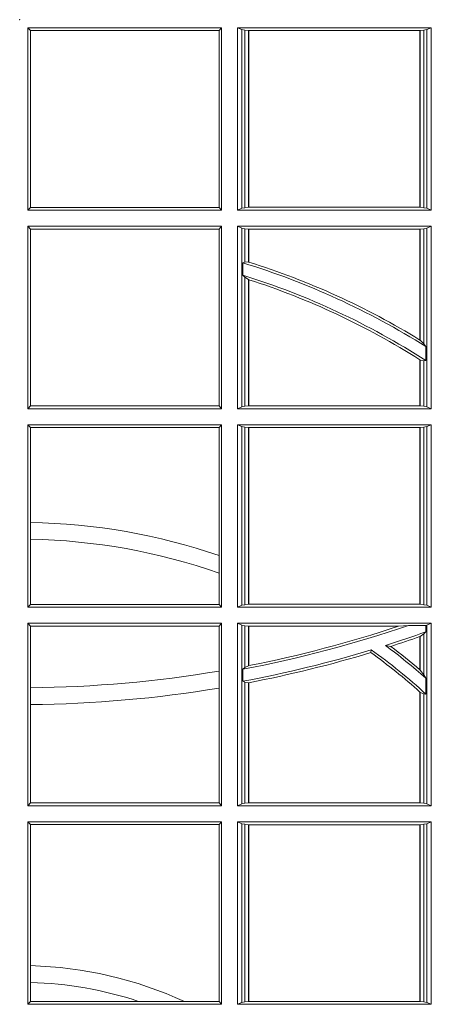
# Model space of a CAD drawing. Units: millimetres. Extents: x 0 to 21000, y 0 to 14850.
# Drawn here: x 5048 to 5118, y 4130 to 4297 of the extents above; entities that cross this region are included whole.
import ezdxf

# ---------------------------------------------------------------- set-up
doc = ezdxf.new("R2010")
doc.units = ezdxf.units.MM
doc.header["$LTSCALE"] = 333.33333
doc.layers.add('FRW-Rifi ST', color=124, linetype='Continuous', lineweight=15)

# ---------------------------------------------------------------- blocks, each defined once
blk = doc.blocks.new('ST-Block_UT')
at = {"color": 0, "lineweight": 5}
blk.add_point((0, 0), dxfattribs=at)
blk = doc.blocks.new('ST-Block_SeitGitt')
at = {"color": 0, "linetype": 'Continuous', "lineweight": 0}
for p, q in [((0.4013500119554863, -0.001349996783147844), (0.4013500119554863, -0.03224999504939774)), ((0.4341500125820801, -0.001349996783147844), (0.4013500119554863, -0.001349996783147844)), ((0.4018393128872901, -0.001839297714951726), (0.4013500119554863, -0.001349996783147844)), ((0.4341500125820801, -0.001349996783147844), (0.4337307497854397, -0.001839297714951726)), ((0.4341500125820801, -0.001349996783147844), (0.4341500125820801, -0.03224999504939774)), ((0.4368500135834381, -0.001349996783147844), (0.4368500135834381, -0.03224999504939774)), ((0.4368500135834381, -0.001349996783147844), (0.4696500137443707, -0.001349996783147844)), ((0.4376151621337101, -0.001681316186051163), (0.4368500135834381, -0.001349996783147844)), ((0.4688848614688084, -0.001681316186051163), (0.4696500137443707, -0.001349996783147844)), ((0.4696500137443707, -0.001349996783147844), (0.4696500137443707, -0.03224999504939774)), ((0.4337307497854397, -0.001839297714951726), (0.4018393128872901, -0.001839297714951726)), ((0.4018393128872901, -0.001839297714951726), (0.4018393128872901, -0.03176069679514626)), ((0.4337307497854397, -0.03176069679514626), (0.4337307497854397, -0.001839297714951726)), ((0.4376151621337101, -0.03191867890612343), (0.4376151621337101, -0.001681316186051163)), ((0.4376151621337101, -0.001681316186051163), (0.438088426738517, -0.001781554551172349)), ((0.438088426738517, -0.001781554551172349), (0.4387080244715378, -0.001849246568355056)), ((0.438088426738517, -0.03181843879477242), (0.438088426738517, -0.001781554551172349)), ((0.4387080244715378, -0.001849246568355056), (0.4387692756946251, -0.001849246568355056)), ((0.4387080244715378, -0.001849246568355056), (0.4387080244715378, -0.03175074654475907)), ((0.4387692756946251, -0.001849246568355056), (0.4677307516331837, -0.001849246568355056)), ((0.4387692756946251, -0.001849246568355056), (0.4387692756946251, -0.03175074654475907)), ((0.4677307516331837, -0.001849246568355056), (0.467792002856271, -0.001849246568355056)), ((0.4677307516331837, -0.03175074654475907), (0.4677307516331837, -0.001849246568355056)), ((0.467792002856271, -0.001849246568355056), (0.4684116005892918, -0.001781554551172349)), ((0.467792002856271, -0.03175074654475907), (0.467792002856271, -0.001849246568355056)), ((0.4684116005892918, -0.001781554551172349), (0.4688848614688084, -0.001681316186051163)), ((0.4684116005892918, -0.001781554551172349), (0.4684116005892918, -0.03181843879477242)), ((0.4688848614688084, -0.03191867890612343), (0.4688848614688084, -0.001681316186051163)), ((0.4018393128872901, -0.03176069679514626), (0.4013500119554863, -0.03224999504939774)), ((0.4341500125820801, -0.03224999504939774), (0.4013500119554863, -0.03224999504939774)), ((0.4337307497854397, -0.03176069679514626), (0.4018393128872901, -0.03176069679514626)), ((0.4341500125820801, -0.03224999504939774), (0.4337307497854397, -0.03176069679514626)), ((0.4376151621337101, -0.03191867890612343), (0.4368500135834381, -0.03224999504939774)), ((0.4368500135834381, -0.03224999504939774), (0.4696500137443707, -0.03224999504939774)), ((0.4376151621337101, -0.03191867890612343), (0.438088426738517, -0.03181843879477242)), ((0.438088426738517, -0.03181843879477242), (0.4387080244715378, -0.03175074654475907)), ((0.4387080244715378, -0.03175074654475907), (0.4387692756946251, -0.03175074654475907)), ((0.4387692756946251, -0.03175074654475907), (0.4677307516331837, -0.03175074654475907)), ((0.4677307516331837, -0.03175074654475907), (0.467792002856271, -0.03175074654475907)), ((0.467792002856271, -0.03175074654475907), (0.4684116005892918, -0.03181843879477242)), ((0.4684116005892918, -0.03181843879477242), (0.4688848614688084, -0.03191867890612343)), ((0.4688848614688084, -0.03191867890612343), (0.4696500137443707, -0.03224999504939774)), ((0.4013500119554863, -0.03494999605075577), (0.4013500119554863, -0.06584999385134438)), ((0.4341500125820801, -0.03494999605075577), (0.4013500119554863, -0.03494999605075577)), ((0.4018393128872901, -0.03543929803029755), (0.4013500119554863, -0.03494999605075577)), ((0.4341500125820801, -0.03494999605075577), (0.4337307497854397, -0.03543929803029755)), ((0.4341500125820801, -0.03494999605075577), (0.4341500125820801, -0.06584999385134438)), ((0.4368500135834381, -0.03494999605075577), (0.4368500135834381, -0.06584999385134438)), ((0.4368500135834381, -0.03494999605075577), (0.4696500137443707, -0.03494999605075577)), ((0.4376151621337101, -0.03528131591932038), (0.4368500135834381, -0.03494999605075577)), ((0.4688848614688084, -0.03528131591932038), (0.4696500137443707, -0.03494999605075577)), ((0.4696500137443707, -0.03494999605075577), (0.4696500137443707, -0.06584999385134438)), ((0.4018393128872901, -0.03543929803029755), (0.4018393128872901, -0.0653606993223832)), ((0.4337307497854397, -0.03543929803029755), (0.4018393128872901, -0.03543929803029755)), ((0.4337307497854397, -0.0653606993223832), (0.4337307497854397, -0.03543929803029755)), ((0.4376151621337101, -0.06551867398277977), (0.4376151621337101, -0.03528131591932038)), ((0.4376151621337101, -0.03528131591932038), (0.438088426738517, -0.03538155603067139)), ((0.438088426738517, -0.03538155603067139), (0.4387080244715378, -0.03544924828068474)), ((0.438088426738517, -0.04103037017242173), (0.438088426738517, -0.03538155603067139)), ((0.4387080244715378, -0.03544924828068474), (0.4387692756946251, -0.03544924828068474)), ((0.4387080244715378, -0.03544924828068474), (0.4387080244715378, -0.04100460233942727)), ((0.4387692756946251, -0.03544924828068474), (0.4677307516331837, -0.03544924828068474)), ((0.4387692756946251, -0.03544924828068474), (0.4387692756946251, -0.04102381738678673)), ((0.4677307516331837, -0.03544924828068474), (0.467792002856271, -0.03544924828068474)), ((0.4677307516331837, -0.05421867641464928), (0.4677307516331837, -0.03544924828068474)), ((0.467792002856271, -0.03544924828068474), (0.4684116005892918, -0.03538155603067139)), ((0.467792002856271, -0.05425631674782494), (0.467792002856271, -0.03544924828068474)), ((0.4684116005892918, -0.03538155603067139), (0.4688848614688084, -0.03528131591932038)), ((0.4684116005892918, -0.03538155603067139), (0.4684116005892918, -0.05488553318039635)), ((0.4688848614688084, -0.06551867398277977), (0.4688848614688084, -0.03528131591932038)), ((0.438088426738517, -0.04103037017242173), (0.4377651683981583, -0.04115173640505532)), ((0.4377651683981583, -0.04115173640505532), (0.4377651683981583, -0.04324492114440659)), ((0.4387080244715378, -0.04100460233942727), (0.438088426738517, -0.04103037017242173)), ((0.438088426738517, -0.04356724816219071), (0.4377651683981583, -0.04324492114440659)), ((0.438088426738517, -0.06541844132200936), (0.438088426738517, -0.04356724816219071)), ((0.4387080244715378, -0.04398320290104607), (0.438088426738517, -0.04356724816219071)), ((0.4387080244715378, -0.04398320290104607), (0.4387080244715378, -0.06535074534670571)), ((0.4387692756946251, -0.04400289478556374), (0.4387692756946251, -0.06535074534670571)), ((0.4684116005892918, -0.05488553318039635), (0.467792002856271, -0.05425631674782494)), ((0.4687348589296505, -0.05533717620031098), (0.4684116005892918, -0.05488553318039635)), ((0.4687348589296505, -0.0577080440785096), (0.4687348589296505, -0.05533717620031098)), ((0.4677307516331837, -0.06535074534670571), (0.4677307516331837, -0.05756471353427628)), ((0.4684116005892918, -0.0577511717642949), (0.467792002856271, -0.05760353105918625)), ((0.467792002856271, -0.06535074534670571), (0.467792002856271, -0.05760353105918625)), ((0.4687348589296505, -0.0577080440785096), (0.4684116005892918, -0.0577511717642949)), ((0.4684116005892918, -0.0577511717642949), (0.4684116005892918, -0.06541844132200936)), ((0.4018393128872901, -0.0653606993223832), (0.4013500119554863, -0.06584999385134438)), ((0.4341500125820801, -0.06584999385134438), (0.4013500119554863, -0.06584999385134438)), ((0.4337307497854397, -0.0653606993223832), (0.4018393128872901, -0.0653606993223832)), ((0.4341500125820801, -0.06584999385134438), (0.4337307497854397, -0.0653606993223832)), ((0.4376151621337101, -0.06551867398277977), (0.4368500135834381, -0.06584999385134438)), ((0.4368500135834381, -0.06584999385134438), (0.4696500137443707, -0.06584999385134438)), ((0.4376151621337101, -0.06551867398277977), (0.438088426738517, -0.06541844132200936)), ((0.438088426738517, -0.06541844132200936), (0.4387080244715378, -0.06535074534670571)), ((0.4387080244715378, -0.06535074534670571), (0.4387692756946251, -0.06535074534670571)), ((0.4387692756946251, -0.06535074534670571), (0.4677307516331837, -0.06535074534670571)), ((0.4677307516331837, -0.06535074534670571), (0.467792002856271, -0.06535074534670571)), ((0.467792002856271, -0.06535074534670571), (0.4684116005892918, -0.06541844132200936)), ((0.4684116005892918, -0.06541844132200936), (0.4688848614688084, -0.06551867398277977)), ((0.4688848614688084, -0.06551867398277977), (0.4696500137443707, -0.06584999385134438)), ((0.4013500119554863, -0.06854999485270241), (0.4013500119554863, -0.09944999637858132)), ((0.4341500125820801, -0.06854999485270241), (0.4013500119554863, -0.06854999485270241)), ((0.4018393128872901, -0.06903929683224419), (0.4013500119554863, -0.06854999485270241)), ((0.4018393128872901, -0.06903929683224419), (0.4018393128872901, -0.08509663912312249)), ((0.4337307497854397, -0.06903929683224419), (0.4018393128872901, -0.06903929683224419)), ((0.4341500125820801, -0.06854999485270241), (0.4337307497854397, -0.06903929683224419)), ((0.4337307497854397, -0.09067853214995125), (0.4337307497854397, -0.06903929683224419)), ((0.4341500125820801, -0.06854999485270241), (0.4341500125820801, -0.09944999637858132)), ((0.4368500135834381, -0.06854999485270241), (0.4368500135834381, -0.09944999637858132)), ((0.4368500135834381, -0.06854999485270241), (0.4696500137443707, -0.06854999485270241)), ((0.4376151621337101, -0.06888131472126702), (0.4368500135834381, -0.06854999485270241)), ((0.4376151621337101, -0.06888131472126702), (0.438088426738517, -0.06898155483261803)), ((0.4376151621337101, -0.09911867651001671), (0.4376151621337101, -0.06888131472126702)), ((0.438088426738517, -0.06898155483261803), (0.4387080244715378, -0.06904924335734108)), ((0.438088426738517, -0.0990184363986657), (0.438088426738517, -0.06898155483261803)), ((0.4387080244715378, -0.06904924335734108), (0.4387692756946251, -0.06904924335734108)), ((0.4387080244715378, -0.06904924335734108), (0.4387080244715378, -0.09895074787394265)), ((0.4387692756946251, -0.06904924335734108), (0.4677307516331837, -0.06904924335734108)), ((0.4387692756946251, -0.06904924335734108), (0.4387692756946251, -0.09895074787394265)), ((0.4677307516331837, -0.06904924335734108), (0.467792002856271, -0.06904924335734108)), ((0.4677307516331837, -0.09895074787394265), (0.4677307516331837, -0.06904924335734108)), ((0.467792002856271, -0.06904924335734108), (0.4684116005892918, -0.06898155483261803)), ((0.467792002856271, -0.09895074787394265), (0.467792002856271, -0.06904924335734108)), ((0.4684116005892918, -0.06898155483261803), (0.4688848614688084, -0.06888131472126702)), ((0.4684116005892918, -0.06898155483261803), (0.4684116005892918, -0.0990184363986657)), ((0.4688848614688084, -0.06888131472126702), (0.4696500137443707, -0.06854999485270241)), ((0.4688848614688084, -0.09911867651001671), (0.4688848614688084, -0.06888131472126702)), ((0.4696500137443707, -0.06854999485270241), (0.4696500137443707, -0.09944999637858132)), ((0.4018393128872901, -0.08509663912312249), (0.4018393128872901, -0.08793621185080269)), ((0.4018393128872901, -0.08793621185080269), (0.4018393128872901, -0.09896069439903954)), ((0.4337307497854397, -0.09368338855759362), (0.4337307497854397, -0.09067853214995125)), ((0.4337307497854397, -0.09896069439903954), (0.4337307497854397, -0.09368338855759362)), ((0.4018393128872901, -0.09896069439903954), (0.4013500119554863, -0.09944999637858132)), ((0.4341500125820801, -0.09944999637858132), (0.4013500119554863, -0.09944999637858132)), ((0.4337307497854397, -0.09896069439903954), (0.4018393128872901, -0.09896069439903954)), ((0.4341500125820801, -0.09944999637858132), (0.4337307497854397, -0.09896069439903954)), ((0.4376151621337101, -0.09911867651001671), (0.4368500135834381, -0.09944999637858132)), ((0.4368500135834381, -0.09944999637858132), (0.4696500137443707, -0.09944999637858132)), ((0.4376151621337101, -0.09911867651001671), (0.438088426738517, -0.0990184363986657)), ((0.438088426738517, -0.0990184363986657), (0.4387080244715378, -0.09895074787394265)), ((0.4387080244715378, -0.09895074787394265), (0.4387692756946251, -0.09895074787394265)), ((0.4387692756946251, -0.09895074787394265), (0.4677307516331837, -0.09895074787394265)), ((0.4677307516331837, -0.09895074787394265), (0.467792002856271, -0.09895074787394265)), ((0.467792002856271, -0.09895074787394265), (0.4684116005892918, -0.0990184363986657)), ((0.4684116005892918, -0.0990184363986657), (0.4688848614688084, -0.09911867651001671)), ((0.4688848614688084, -0.09911867651001671), (0.4696500137443707, -0.09944999637858132)), ((0.4013500119554863, -0.1021499973799394), (0.4013500119554863, -0.1330499914552377)), ((0.4341500125820801, -0.1021499973799394), (0.4013500119554863, -0.1021499973799394)), ((0.4018393128872901, -0.1026392993594811), (0.4013500119554863, -0.1021499973799394)), ((0.4337307497854397, -0.1026392993594811), (0.4018393128872901, -0.1026392993594811)), ((0.4018393128872901, -0.1026392993594811), (0.4018393128872901, -0.1130720642472909)), ((0.4341500125820801, -0.1021499973799394), (0.4337307497854397, -0.1026392993594811)), ((0.4337307497854397, -0.1102454257275269), (0.4337307497854397, -0.1026392993594811)), ((0.4341500125820801, -0.1021499973799394), (0.4341500125820801, -0.1330499914552377)), ((0.4368500135834381, -0.1021499973799394), (0.4368500135834381, -0.1330499914552377)), ((0.4368500135834381, -0.1021499973799394), (0.4696500137443707, -0.1021499973799394)), ((0.4376151621337101, -0.102481317248504), (0.4368500135834381, -0.1021499973799394)), ((0.4376151621337101, -0.102481317248504), (0.438088426738517, -0.102581557359855)), ((0.4376151621337101, -0.1327186790372537), (0.4376151621337101, -0.102481317248504)), ((0.438088426738517, -0.102581557359855), (0.4387080244715378, -0.102649245884578)), ((0.438088426738517, -0.1096708891059563), (0.438088426738517, -0.102581557359855)), ((0.4387080244715378, -0.102649245884578), (0.4387692756946251, -0.102649245884578)), ((0.4387080244715378, -0.102649245884578), (0.4387080244715378, -0.1093385783101724)), ((0.4387692756946251, -0.102649245884578), (0.4640864267940685, -0.102649245884578)), ((0.4387692756946251, -0.102649245884578), (0.4387692756946251, -0.1093266201283143)), ((0.4640864267940685, -0.102649245884578), (0.4657950460906193, -0.1025130865241692)), ((0.4657950460906193, -0.1025130865241692), (0.4687348589296505, -0.1025130865241692)), ((0.4687348589296505, -0.1025130865241692), (0.4688848614688084, -0.102481317248504)), ((0.4687348589296505, -0.1036026221777604), (0.4687348589296505, -0.1025130865241692)), ((0.4688848614688084, -0.102481317248504), (0.4696500137443707, -0.1021499973799394)), ((0.4688848614688084, -0.1327186790372537), (0.4688848614688084, -0.102481317248504)), ((0.4696500137443707, -0.1021499973799394), (0.4696500137443707, -0.1330499914552377)), ((0.4677307516331837, -0.1100267809893296), (0.4677307516331837, -0.1044026208187745)), ((0.4684116005892918, -0.1039415341879533), (0.467792002856271, -0.1043811556960748)), ((0.467792002856271, -0.1100790244604752), (0.467792002856271, -0.1043811556960748)), ((0.4687348589296505, -0.1036026221777604), (0.4684116005892918, -0.1039415341879533)), ((0.4684116005892918, -0.1039415341879533), (0.4684116005892918, -0.1108884108330415)), ((0.4594238273794815, -0.1071143415834115), (0.4595005050296948, -0.1066525993014977)), ((0.4627848327155277, -0.1060643238093064), (0.4618805520231888, -0.1059129205609963)), ((0.438088426738517, -0.1096708891059563), (0.4377651683981583, -0.1099473354484246)), ((0.4377651683981583, -0.1099473354484246), (0.4377651683981583, -0.1119826925064729)), ((0.4387080244715378, -0.1093385783101724), (0.438088426738517, -0.1096708891059563)), ((0.4337307497854397, -0.1131243747736619), (0.4337307497854397, -0.1102454257275269)), ((0.4677307496861829, -0.1100267820507383), (0.4677919991364377, -0.1100790224281241)), ((0.4684116005892918, -0.1108884108330415), (0.467792002856271, -0.1100790244604752)), ((0.4687348589296505, -0.1114518013860391), (0.4684116005892918, -0.1108884108330415)), ((0.4687348589296505, -0.1141374004151032), (0.4687348589296505, -0.1114518013860391)), ((0.4018393128872901, -0.1130720642472909), (0.4018393128872901, -0.1159113016988442)), ((0.4337307497854397, -0.1325606969262765), (0.4337307497854397, -0.1131243747736619)), ((0.438088426738517, -0.112136405434768), (0.4377651683981583, -0.1119826925064729)), ((0.438088426738517, -0.1326184389259026), (0.438088426738517, -0.112136405434768)), ((0.4387080244715378, -0.1122304988171265), (0.438088426738517, -0.112136405434768)), ((0.4387080244715378, -0.1122304988171265), (0.4387080244715378, -0.132550742950599)), ((0.4387692756946251, -0.1122187119986222), (0.4387692756946251, -0.132550742950599)), ((0.4677307496861829, -0.1137957513241474), (0.4677919991364377, -0.113850594352499)), ((0.4677307516331837, -0.132550742950599), (0.4677307516331837, -0.1137957540418313)), ((0.4684116005892918, -0.1141285118724511), (0.467792002856271, -0.1138505977656052)), ((0.467792002856271, -0.132550742950599), (0.467792002856271, -0.1138505977656052)), ((0.4687348589296505, -0.1141374004151032), (0.4684116005892918, -0.1141285118724511)), ((0.4684116005892918, -0.1141285118724511), (0.4684116005892918, -0.1326184389259026)), ((0.4018393128872901, -0.1159113016988442), (0.4018393128872901, -0.1325606969262765)), ((0.4018393128872901, -0.1325606969262765), (0.4013500119554863, -0.1330499914552377)), ((0.4341500125820801, -0.1330499914552377), (0.4013500119554863, -0.1330499914552377)), ((0.4337307497854397, -0.1325606969262765), (0.4018393128872901, -0.1325606969262765)), ((0.4341500125820801, -0.1330499914552377), (0.4337307497854397, -0.1325606969262765)), ((0.4376151621337101, -0.1327186790372537), (0.4368500135834381, -0.1330499914552377)), ((0.4368500135834381, -0.1330499914552377), (0.4696500137443707, -0.1330499914552377)), ((0.4376151621337101, -0.1327186790372537), (0.438088426738517, -0.1326184389259026)), ((0.438088426738517, -0.1326184389259026), (0.4387080244715378, -0.132550742950599)), ((0.4387080244715378, -0.132550742950599), (0.4387692756946251, -0.132550742950599)), ((0.4387692756946251, -0.132550742950599), (0.4677307516331837, -0.132550742950599)), ((0.4677307516331837, -0.132550742950599), (0.467792002856271, -0.132550742950599)), ((0.467792002856271, -0.132550742950599), (0.4684116005892918, -0.1326184389259026)), ((0.4684116005892918, -0.1326184389259026), (0.4688848614688084, -0.1327186790372537)), ((0.4688848614688084, -0.1327186790372537), (0.4696500137443707, -0.1330499914552377)), ((0.4013500119554863, -0.1357499924565957), (0.4013500119554863, -0.1666499939824746)), ((0.4341500125820801, -0.1357499924565957), (0.4013500119554863, -0.1357499924565957)), ((0.4018393128872901, -0.1362393018867181), (0.4013500119554863, -0.1357499924565957)), ((0.4337307497854397, -0.1362393018867181), (0.4018393128872901, -0.1362393018867181)), ((0.4018393128872901, -0.1362393018867181), (0.4018393128872901, -0.1601057169105218)), ((0.4341500125820801, -0.1357499924565957), (0.4337307497854397, -0.1362393018867181)), ((0.4337307497854397, -0.1661606994535134), (0.4337307497854397, -0.1362393018867181)), ((0.4341500125820801, -0.1357499924565957), (0.4341500125820801, -0.1666499939824746)), ((0.4368500135834381, -0.1357499924565957), (0.4368500135834381, -0.1666499939824746)), ((0.4368500135834381, -0.1357499924565957), (0.4696500137443707, -0.1357499924565957)), ((0.4376151621337101, -0.1360813197757409), (0.4368500135834381, -0.1357499924565957)), ((0.4376151621337101, -0.1360813197757409), (0.438088426738517, -0.1361815598870919)), ((0.4376151621337101, -0.1663186815644906), (0.4376151621337101, -0.1360813197757409)), ((0.438088426738517, -0.1361815598870919), (0.4387080244715378, -0.1362492409612344)), ((0.438088426738517, -0.1662184414531396), (0.438088426738517, -0.1361815598870919)), ((0.4387080244715378, -0.1362492409612344), (0.4387692756946251, -0.1362492409612344)), ((0.4387080244715378, -0.1362492409612344), (0.4387080244715378, -0.1661507454778359)), ((0.4387692756946251, -0.1362492409612344), (0.4677307516331837, -0.1362492409612344)), ((0.4387692756946251, -0.1362492409612344), (0.4387692756946251, -0.1661507454778359)), ((0.4677307516331837, -0.1362492409612344), (0.467792002856271, -0.1362492409612344)), ((0.4677307516331837, -0.1661507454778359), (0.4677307516331837, -0.1362492409612344)), ((0.467792002856271, -0.1362492409612344), (0.4684116005892918, -0.1361815598870919)), ((0.467792002856271, -0.1661507454778359), (0.467792002856271, -0.1362492409612344)), ((0.4684116005892918, -0.1361815598870919), (0.4688848614688084, -0.1360813197757409)), ((0.4684116005892918, -0.1361815598870919), (0.4684116005892918, -0.1662184414531396)), ((0.4688848614688084, -0.1360813197757409), (0.4696500137443707, -0.1357499924565957)), ((0.4688848614688084, -0.1663186815644906), (0.4688848614688084, -0.1360813197757409)), ((0.4696500137443707, -0.1357499924565957), (0.4696500137443707, -0.1666499939824746)), ((0.4018393128872901, -0.1601057169105218), (0.4018393128872901, -0.1629459527398751)), ((0.4018393128872901, -0.1629459527398751), (0.4018393128872901, -0.1661606994535134)), ((0.4018393128872901, -0.1661606994535134), (0.4013500119554863, -0.1666499939824746)), ((0.4341500125820801, -0.1666499939824746), (0.4013500119554863, -0.1666499939824746)), ((0.4201216943557426, -0.1661606994535134), (0.4018393128872901, -0.1661606994535134)), ((0.4278712704773113, -0.1661606994535134), (0.4201216943557426, -0.1661606994535134)), ((0.4337307497854397, -0.1661606994535134), (0.4278712704773113, -0.1661606994535134)), ((0.4341500125820801, -0.1666499939824746), (0.4337307497854397, -0.1661606994535134)), ((0.4376151621337101, -0.1663186815644906), (0.4368500135834381, -0.1666499939824746)), ((0.4368500135834381, -0.1666499939824746), (0.4696500137443707, -0.1666499939824746)), ((0.4376151621337101, -0.1663186815644906), (0.438088426738517, -0.1662184414531396)), ((0.438088426738517, -0.1662184414531396), (0.4387080244715378, -0.1661507454778359)), ((0.4387080244715378, -0.1661507454778359), (0.4387692756946251, -0.1661507454778359)), ((0.4387692756946251, -0.1661507454778359), (0.4677307516331837, -0.1661507454778359)), ((0.4677307516331837, -0.1661507454778359), (0.467792002856271, -0.1661507454778359)), ((0.467792002856271, -0.1661507454778359), (0.4684116005892918, -0.1662184414531396)), ((0.4684116005892918, -0.1662184414531396), (0.4688848614688084, -0.1663186815644906)), ((0.4688848614688084, -0.1663186815644906), (0.4696500137443707, -0.1666499939824746))]:
    blk.add_line(p, q, dxfattribs=at)
for points in [[(0.4387080244715378, -0.04100460233942727), (0.4387156799431011, -0.04100700142637947), (0.4387233391399548, -0.04100940423862198), (0.4387309946115181, -0.04101180332557419), (0.4387386500830814, -0.0410142061378167), (0.4387463055546448, -0.04101660895005921), (0.4387539610262081, -0.04101901176230172), (0.4387616202230618, -0.04102141457454422), (0.4387692756946251, -0.04102381738678673)], [(0.4387080244715378, -0.04398320290104607), (0.4387156799431011, -0.04398566531793335), (0.4387233391399548, -0.04398812400953034), (0.4387309946115181, -0.04399058270112732), (0.4387386500830814, -0.04399304511801461), (0.4387463055546448, -0.04399550753490189), (0.4387539610262081, -0.04399796995178917), (0.4387616202230618, -0.04400043236867646), (0.4387692756946251, -0.04400289478556374)], [(0.4677307516331837, -0.05421867641464928), (0.4677384033794567, -0.05422337773100594), (0.4677460625763104, -0.0542280827726529), (0.467753721773164, -0.05423278781429985), (0.467761373519437, -0.05423749285594681), (0.4677690327162907, -0.05424219789759377), (0.4677766919131443, -0.05424690293924073), (0.4677843436594173, -0.05425160798088768), (0.467792002856271, -0.05425631674782494)], [(0.4677307516331837, -0.05756471353427628), (0.4677384033794567, -0.05756956386224488), (0.4677460625763104, -0.05757441419021347), (0.467753721773164, -0.05757926824347237), (0.467761373519437, -0.05758411857144097), (0.4677690327162907, -0.05758897262469986), (0.4677766919131443, -0.05759382295266846), (0.4677843436594173, -0.05759867700592736), (0.467792002856271, -0.05760353105918625)], [(0.4677307516331837, -0.1044026208187745), (0.4677384033794567, -0.1043999386097596), (0.4677460625763104, -0.1043972564007447), (0.467753721773164, -0.1043945741917298), (0.467761373519437, -0.1043918919827149), (0.4677690327162907, -0.1043892097737), (0.4677766844625637, -0.1043865201141045), (0.4677843436594173, -0.1043838379050896), (0.467792002856271, -0.1043811556960748)], [(0.4387080244715378, -0.1093385783101724), (0.4387156799431011, -0.109337088194053), (0.4387233391399548, -0.109335590627353), (0.4387309946115181, -0.109334093060653), (0.4387386500830814, -0.1093326029445336), (0.4387463055546448, -0.1093311053778336), (0.4387539610262081, -0.1093296078111337), (0.4387616164977715, -0.1093281102444337), (0.4387692756946251, -0.1093266201283143)], [(0.4387080244715378, -0.1122304988171265), (0.4387156799431011, -0.112229031052749), (0.4387233391399548, -0.1122275558377908), (0.4387309946115181, -0.1122260806228326), (0.4387386500830814, -0.1122246054078744), (0.4387463055546448, -0.1122231376434968), (0.4387539610262081, -0.1122216624285386), (0.4387616164977715, -0.1122201872135804), (0.4387692756946251, -0.1122187119986222)]]:
    blk.add_lwpolyline(points, dxfattribs=at)
for centre, radius, start, end in [((0.4000000119204685, -0.164499996748134), 0.1290000000000001, 57.80325173236984, 72.97714512779862), ((0.4000000119204685, -0.164499996748134), 0.1294195608716615, 58.44328170481818, 72.56866526276595), ((0.4000000119204685, -0.164499996748134), 0.1270000000000008, 57.23332310511832, 72.70068675010147), ((0.4000000119204685, -0.164499996748134), 0.1265804391283394, 57.65062208829592, 72.16471401183153), ((0.4000000119204685, -0.1894999967481397), 0.1044195608716615, 71.15368377271666, 88.99070986476693), ((0.4000000119204685, -0.1894999967481397), 0.1015804391283392, 70.60618069356752, 88.962497675848), ((0.4000000119204685, 0.08900000325186852), 0.2025, 280.7482830713268, 288.9603485199503), ((0.4000000119204685, 0.08900000325186852), 0.2020804391283392, 281.0608053600398, 288.4896416339514), ((0.4000000119204685, 0.08900000325186852), 0.2045000000000018, 287.6134910345552, 289.6401545351597), ((0.4000000119204685, 0.08900000325186852), 0.2049195608716611, 287.8416669979497, 289.3005550404686), ((0.4000000119204685, 0.08900000325186852), 0.2045000000000003, 280.6419333859694, 286.9151968236532), ((0.4000000119204685, -0.1894999967481397), 0.1020000000000007, 47.63346008192131, 54.31432328354173), ((0.4000000119204685, -0.1894999967481397), 0.1040000000000008, 48.63053843816351, 53.48699833446292), ((0.4000000119204685, -0.1894999967481397), 0.1044195608716614, 49.56083361839527, 53.0387677600535), ((0.4000000119204685, 0.08900000325186852), 0.2049195608716612, 280.9056683674005, 286.8571208154214), ((0.4000000119204685, -0.1894999967481397), 0.1015804391283393, 48.18178041865946, 54.19752672393741), ((0.4000000119204685, 0.08900000325186852), 0.2020804391283393, 270.5215034067743, 279.6086372136215), ((0.4000000119204685, 0.08900000325186852), 0.204919560871661, 270.5142778803205, 279.4742756952159), ((0.4000000119204685, -0.226999996748134), 0.06691956087166187, 65.38688078475494, 88.42501274623099), ((0.4000000119204685, -0.226999996748134), 0.06408043912833938, 71.69914413044734, 88.35521323706976)]:
    blk.add_arc(centre, radius, start, end, dxfattribs=at)
blk = doc.blocks.new('ST-Block')
at = {"color": 0, "xscale": -1, "rotation": 180}
blk.add_blockref('ST-Block_UT', (0.4000000000000057, 0.3314999967481356), dxfattribs=at)
at = {"color": 0}
for name, p in [('ST-Block_SeitGitt', (0, 0.3314999967481072)), ('ST-Block_UT', (0.4000000000000057, 0.3314999967481356))]:
    blk.add_blockref(name, p, dxfattribs=at)

msp = doc.modelspace()

# ---------------------------------------------------------------- block references
at = {"layer": 'FRW-Rifi ST', "xscale": 1000, "yscale": 1000, "zscale": 1000}
msp.add_blockref('ST-Block', (4648.480520546753, 3965.315801116059), dxfattribs=at)

doc.saveas('drawing.dxf')
